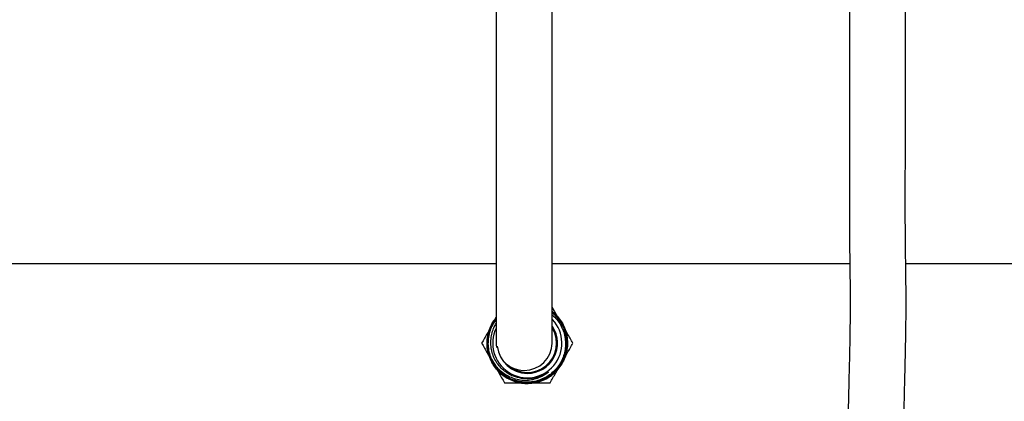
# Model space of a CAD drawing. Units: inches. Extents: x 0.4 to 16.6, y 0.2 to 10.8.
# Drawn here: x 7.2 to 8.1, y 4.6 to 5 of the extents above; entities that cross this region are included whole.
import ezdxf

# ---------------------------------------------------------------- set-up
doc = ezdxf.new("R2010")
doc.units = ezdxf.units.IN
doc.header["$MEASUREMENT"] = 0
doc.layers.add('HOT-WM', color=1, linetype='Continuous')
doc.layers.add('WH', color=7, linetype='Continuous')

msp = doc.modelspace()

# ---------------------------------------------------------------- linework, layer by layer
at = {"layer": 'HOT-WM', "linetype": 'Continuous', "lineweight": 25}
for p, q in [((7.6019, 4.7718), (6.99461, 4.7718)), ((7.91787, 4.7718), (7.6519, 4.7718)), ((8.31051, 4.7718), (7.96787, 4.7718))]:
    msp.add_line(p, q, dxfattribs=at)
at = {"layer": 'WH', "linetype": 'Continuous', "lineweight": 25}
for p, q in [((7.60215, 4.69807), (7.6023, 4.69716)), ((7.5971, 4.68772), (7.5976, 4.6867))]:
    msp.add_line(p, q, dxfattribs=at)
for centre, radius, start, end in [((7.62962, 4.70097), 0.03605, 11.61661, 51.71532), ((7.62962, 4.70097), 0.03091, 153.98045, 42.99167), ((7.62962, 4.70097), 0.02617, 228.80546, 30.4422), ((7.62962, 4.70097), 0.02697, 270, 33.39334), ((7.6269, 4.70163), 0.025, 269.99372, 358.67707), ((7.62962, 4.70097), 0.02697, 185.72507, 270), ((7.62962, 4.70097), 0.03511, 202.1713, 247.09696), ((7.6269, 4.70163), 0.025, 213.85359, 270.0019)]:
    msp.add_arc(centre, radius, start, end, dxfattribs=at)
for points, knots in [([(7.6019, 5.14362), (7.6019, 5.13284), (7.6019, 5.11206), (7.6019, 5.08206), (7.6019, 5.05428), (7.6019, 5.02884), (7.6019, 5.00704), (7.6019, 4.9888), (7.6019, 4.97385), (7.6019, 4.96015), (7.6019, 4.94794), (7.6019, 4.93737), (7.6019, 4.92878), (7.6019, 4.92129), (7.6019, 4.91419), (7.6019, 4.9072), (7.6019, 4.89837), (7.6019, 4.88803), (7.6019, 4.87592), (7.6019, 4.86392), (7.6019, 4.85161), (7.6019, 4.83928), (7.6019, 4.82561), (7.6019, 4.81137), (7.6019, 4.79732), (7.6019, 4.7837), (7.6019, 4.77016), (7.6019, 4.75642), (7.6019, 4.74264), (7.6019, 4.73095), (7.6019, 4.72146), (7.6019, 4.71398), (7.6019, 4.70788), (7.6019, 4.70331), (7.60191, 4.70044), (7.60193, 4.69879), (7.60195, 4.69797), (7.60198, 4.69795), (7.60199, 4.69794)], [0, 0, 0, 0, 0.058574, 0.112897, 0.163157, 0.209412, 0.251425, 0.283201, 0.31213, 0.338238, 0.365762, 0.389071, 0.408131, 0.425394, 0.443515, 0.46248, 0.482285, 0.520905, 0.562041, 0.6037, 0.632445, 0.661893, 0.691868, 0.720328, 0.746717, 0.771018, 0.794646, 0.819958, 0.847204, 0.875804, 0.895352, 0.915136, 0.935436, 0.951589, 0.968441, 0.980021, 0.991925, 1, 1, 1, 1]), ([(7.65168, 4.69992), (7.65172, 4.69991), (7.65182, 4.69987), (7.65187, 4.70137), (7.6519, 4.7044), (7.6519, 4.70893), (7.6519, 4.71479), (7.6519, 4.72155), (7.6519, 4.72891), (7.6519, 4.73671), (7.6519, 4.74481), (7.6519, 4.75311), (7.6519, 4.76149), (7.6519, 4.76987), (7.6519, 4.78078), (7.6519, 4.79416), (7.6519, 4.80955), (7.6519, 4.82405), (7.6519, 4.83744), (7.6519, 4.84993), (7.6519, 4.86106), (7.6519, 4.87092), (7.6519, 4.87954), (7.6519, 4.88685), (7.6519, 4.89324), (7.6519, 4.89912), (7.6519, 4.90584), (7.6519, 4.91357), (7.6519, 4.92265), (7.6519, 4.93282), (7.6519, 4.94495), (7.6519, 4.95915), (7.6519, 4.97551), (7.6519, 4.99409), (7.6519, 5.01478), (7.6519, 5.03742), (7.6519, 5.06179), (7.6519, 5.0877), (7.6519, 5.11512), (7.6519, 5.13394), (7.6519, 5.14362)], [0, 0, 0, 0, 0.0090424, 0.0249468, 0.0416147, 0.0590065, 0.0770341, 0.09516, 0.1130213, 0.1305255, 0.1475962, 0.1641803, 0.1802543, 0.1958285, 0.2109651, 0.2402349, 0.2690456, 0.298029, 0.3269209, 0.3553242, 0.3864923, 0.4165822, 0.4447198, 0.4708837, 0.4900189, 0.5078894, 0.526781, 0.5507027, 0.5722676, 0.5968066, 0.6243043, 0.654715, 0.6879586, 0.7239497, 0.7627873, 0.8045877, 0.8492672, 0.8966425, 0.9468404, 1, 1, 1, 1]), ([(7.91752, 5.11082), (7.91752, 5.10047), (7.91752, 5.08029), (7.91752, 5.05087), (7.91751, 5.02292), (7.91751, 4.99635), (7.91752, 4.97259), (7.91752, 4.9517), (7.91753, 4.9336), (7.91753, 4.91702), (7.91753, 4.902), (7.91753, 4.88857), (7.91752, 4.87499), (7.91751, 4.86191), (7.91749, 4.84985), (7.91748, 4.84001), (7.91747, 4.82973), (7.91747, 4.81863), (7.91749, 4.80678), (7.91757, 4.79557), (7.91768, 4.78494), (7.91782, 4.77499), (7.91795, 4.76575), (7.91806, 4.75743), (7.91813, 4.74985), (7.91817, 4.74264), (7.91818, 4.73505), (7.91814, 4.7265), (7.91805, 4.71664), (7.91789, 4.70562), (7.91765, 4.69344), (7.91733, 4.68006), (7.91695, 4.66495), (7.91656, 4.64801), (7.91623, 4.62927), (7.91605, 4.61101), (7.91605, 4.59451), (7.91616, 4.58099), (7.91636, 4.5688), (7.91668, 4.55579), (7.9172, 4.54074), (7.91807, 4.52276), (7.9192, 4.50495), (7.92048, 4.48779), (7.92178, 4.47211), (7.92315, 4.45718), (7.92438, 4.4445), (7.92546, 4.43401), (7.92636, 4.42545), (7.9272, 4.41778), (7.92803, 4.4103), (7.92887, 4.40286), (7.92977, 4.39511), (7.93068, 4.38735), (7.9316, 4.37957), (7.93241, 4.37265), (7.93313, 4.36664), (7.93367, 4.36228), (7.93404, 4.35978), (7.93422, 4.35879), (7.93425, 4.35905), (7.93426, 4.35907)], [0, 0, 0, 0, 0.02846, 0.055533, 0.081198, 0.105489, 0.128577, 0.146885, 0.164252, 0.180619, 0.19595, 0.210231, 0.223466, 0.241386, 0.257093, 0.270647, 0.283044, 0.303907, 0.326055, 0.349374, 0.373816, 0.399269, 0.423491, 0.445689, 0.464263, 0.481182, 0.498208, 0.516357, 0.535638, 0.555551, 0.574112, 0.593241, 0.613112, 0.633768, 0.655067, 0.676797, 0.691809, 0.705003, 0.716413, 0.726694, 0.741568, 0.758047, 0.776159, 0.790845, 0.806421, 0.821522, 0.8355, 0.845851, 0.855449, 0.86429, 0.87264, 0.882732, 0.892827, 0.904414, 0.917456, 0.931956, 0.947945, 0.965457, 0.981347, 0.998275, 1, 1, 1, 1]), ([(7.98414, 4.36896), (7.98411, 4.36945), (7.98405, 4.37041), (7.9841, 4.36877), (7.98415, 4.36654), (7.98416, 4.36453), (7.98406, 4.36368), (7.98381, 4.36469), (7.98341, 4.36747), (7.98286, 4.3719), (7.98214, 4.37783), (7.98127, 4.38521), (7.98029, 4.39351), (7.97905, 4.40413), (7.97756, 4.41717), (7.97588, 4.43248), (7.97429, 4.44789), (7.97264, 4.46479), (7.971, 4.48321), (7.96947, 4.50282), (7.96833, 4.52001), (7.96755, 4.53449), (7.96705, 4.54609), (7.96671, 4.55612), (7.96646, 4.56523), (7.96626, 4.57479), (7.96611, 4.58606), (7.96604, 4.59951), (7.96608, 4.61366), (7.96623, 4.62803), (7.96645, 4.64169), (7.96673, 4.65485), (7.96702, 4.66694), (7.96735, 4.68013), (7.96767, 4.69366), (7.96791, 4.70681), (7.96806, 4.71764), (7.96814, 4.72665), (7.96817, 4.73424), (7.96817, 4.74089), (7.96815, 4.74723), (7.9681, 4.75376), (7.96802, 4.76081), (7.9679, 4.77023), (7.96772, 4.78176), (7.96756, 4.79614), (7.96747, 4.81139), (7.96747, 4.82775), (7.96748, 4.84176), (7.9675, 4.85306), (7.96751, 4.86077), (7.96752, 4.86875), (7.96752, 4.87735), (7.96753, 4.88652), (7.96753, 4.89672), (7.96753, 4.90805), (7.96753, 4.9211), (7.96753, 4.93592), (7.96752, 4.9525), (7.96752, 4.97078), (7.96752, 4.99066), (7.96751, 5.01202), (7.96751, 5.03472), (7.96752, 5.05879), (7.96752, 5.08429), (7.96752, 5.10182), (7.96752, 5.11082)], [0, 0, 0, 0, 0.019479, 0.038231, 0.056356, 0.07383, 0.090649, 0.106901, 0.122575, 0.137618, 0.152022, 0.16581, 0.179035, 0.191717, 0.209683, 0.226306, 0.241618, 0.256195, 0.27453, 0.291546, 0.307221, 0.318117, 0.327943, 0.336412, 0.343556, 0.351276, 0.361172, 0.373297, 0.387718, 0.400948, 0.415457, 0.429769, 0.443587, 0.456854, 0.477608, 0.496663, 0.514191, 0.529721, 0.544082, 0.557295, 0.570009, 0.584511, 0.601009, 0.61906, 0.651341, 0.682127, 0.712001, 0.736822, 0.760668, 0.769898, 0.778965, 0.787884, 0.796677, 0.80646, 0.815977, 0.826745, 0.838765, 0.852033, 0.866525, 0.882196, 0.898976, 0.916815, 0.935806, 0.956004, 0.977403, 1, 1, 1, 1]), ([(7.6019, 4.72383), (7.6009, 4.72257), (7.59863, 4.71973), (7.59613, 4.71461), (7.59428, 4.7088), (7.59349, 4.70275), (7.59369, 4.69666), (7.59494, 4.69069), (7.59715, 4.68501), (7.6003, 4.67979), (7.60427, 4.67517), (7.60897, 4.67129), (7.61425, 4.66824), (7.61997, 4.66613), (7.62595, 4.665), (7.63204, 4.66491), (7.63807, 4.66582), (7.64384, 4.66775), (7.64922, 4.67061), (7.65403, 4.67434), (7.65816, 4.67882), (7.66147, 4.68393), (7.66388, 4.68952), (7.6653, 4.69544), (7.66573, 4.70151), (7.66511, 4.70757), (7.6635, 4.71344), (7.66092, 4.71896), (7.65743, 4.72391), (7.65435, 4.7273), (7.6523, 4.72874), (7.6519, 4.72902)], [0, 0, 0, 0, 0.028374, 0.064083, 0.099792, 0.135496, 0.1712, 0.206895, 0.24259, 0.278282, 0.313974, 0.349654, 0.385335, 0.421014, 0.456693, 0.49236, 0.528026, 0.563693, 0.59936, 0.635012, 0.670663, 0.706318, 0.741972, 0.77761, 0.813248, 0.848889, 0.884531, 0.920155, 0.955779, 0.991408, 1, 1, 1, 1]), ([(7.6519, 4.72899), (7.65235, 4.72867), (7.65444, 4.72719), (7.65755, 4.72374), (7.66101, 4.71877), (7.66356, 4.71324), (7.66513, 4.70737), (7.66572, 4.70132), (7.66526, 4.69525), (7.6638, 4.68935), (7.66136, 4.68377), (7.65804, 4.67868), (7.65389, 4.67423), (7.64906, 4.67052), (7.64367, 4.6677), (7.63789, 4.6658), (7.63187, 4.66491), (7.62578, 4.66503), (7.6198, 4.66619), (7.6141, 4.66832), (7.60884, 4.6714), (7.60416, 4.67529), (7.60022, 4.67993), (7.5971, 4.68516), (7.59491, 4.69085), (7.59369, 4.69682), (7.59351, 4.7029), (7.59433, 4.70895), (7.5962, 4.71474), (7.59869, 4.71979), (7.60093, 4.72259), (7.6019, 4.7238)], [0, 0, 0, 0, 0.00971, 0.04533, 0.080955, 0.11658, 0.152214, 0.187848, 0.223486, 0.259123, 0.294771, 0.33042, 0.366069, 0.401718, 0.437381, 0.473044, 0.508705, 0.544367, 0.580044, 0.61572, 0.651394, 0.687068, 0.722759, 0.75845, 0.794136, 0.829823, 0.865527, 0.901232, 0.936931, 0.97263, 1, 1, 1, 1]), ([(7.6019, 4.72341), (7.60153, 4.72301), (7.59981, 4.72111), (7.59755, 4.71707), (7.59524, 4.71149), (7.59399, 4.70556), (7.59371, 4.69952), (7.59448, 4.69351), (7.59623, 4.68771), (7.59894, 4.6823), (7.6025, 4.67741), (7.60686, 4.6732), (7.61184, 4.66976), (7.61734, 4.66724), (7.62317, 4.66565), (7.6292, 4.66508), (7.63523, 4.66551), (7.6411, 4.66697), (7.64665, 4.66938), (7.65171, 4.6727), (7.65615, 4.67681), (7.65981, 4.68161), (7.66264, 4.68696), (7.66451, 4.69271), (7.66541, 4.69868), (7.66527, 4.70473), (7.66414, 4.71066), (7.66201, 4.71632), (7.65896, 4.72153), (7.65557, 4.72573), (7.65295, 4.72784), (7.6519, 4.72868)], [0, 0, 0, 0, 0.009816, 0.045649, 0.081481, 0.117292, 0.153103, 0.188922, 0.22474, 0.260538, 0.296336, 0.332141, 0.367946, 0.403731, 0.439516, 0.475307, 0.511098, 0.546871, 0.582643, 0.61842, 0.654197, 0.689957, 0.725717, 0.76148, 0.797243, 0.83299, 0.868738, 0.904487, 0.940235, 0.97597, 1, 1, 1, 1]), ([(7.6019, 4.72263), (7.60159, 4.72227), (7.59997, 4.72043), (7.59782, 4.71649), (7.59562, 4.71096), (7.59443, 4.7051), (7.59424, 4.69913), (7.59505, 4.69322), (7.59685, 4.68753), (7.59957, 4.68221), (7.60316, 4.67744), (7.60748, 4.67333), (7.61244, 4.67001), (7.61788, 4.66756), (7.62366, 4.66608), (7.62961, 4.66557), (7.63555, 4.66608), (7.64133, 4.66757), (7.64676, 4.67002), (7.65172, 4.67333), (7.65604, 4.67745), (7.65962, 4.68222), (7.66233, 4.68753), (7.66413, 4.69321), (7.66492, 4.69912), (7.66474, 4.70507), (7.66354, 4.71091), (7.6614, 4.71648), (7.65831, 4.72155), (7.65512, 4.72548), (7.65273, 4.72737), (7.6519, 4.72802)], [0, 0, 0, 0, 0.00858, 0.044632, 0.080678, 0.116723, 0.152763, 0.188802, 0.224833, 0.260863, 0.29689, 0.332917, 0.368932, 0.404948, 0.440962, 0.476976, 0.512977, 0.548978, 0.584979, 0.62098, 0.656967, 0.692953, 0.728941, 0.764929, 0.800901, 0.836872, 0.872848, 0.908823, 0.94478, 0.980737, 1, 1, 1, 1]), ([(7.6519, 4.72616), (7.65233, 4.72582), (7.65427, 4.72433), (7.65706, 4.72096), (7.66011, 4.71618), (7.6623, 4.7109), (7.66358, 4.7053), (7.66392, 4.69955), (7.66326, 4.69384), (7.66169, 4.68829), (7.65919, 4.68306), (7.65584, 4.67831), (7.65174, 4.6742), (7.64701, 4.6708), (7.64175, 4.66824), (7.63448, 4.66612), (7.62551, 4.6656), (7.61898, 4.66767), (7.61595, 4.66862)], [0, 0, 0, 0, 0.01689, 0.075681, 0.134077, 0.192474, 0.251831, 0.311187, 0.370159, 0.429133, 0.48905, 0.548966, 0.60852, 0.668078, 0.728549, 0.789017, 0.902129, 1, 1, 1, 1]), ([(7.6519, 4.72802), (7.6529, 4.72719), (7.65544, 4.72512), (7.65871, 4.72096), (7.66169, 4.71582), (7.66372, 4.71021), (7.6648, 4.70436), (7.66486, 4.6984), (7.66395, 4.69252), (7.66204, 4.68688), (7.65922, 4.68163), (7.65555, 4.67694), (7.65116, 4.67291), (7.64614, 4.6697), (7.64066, 4.66736), (7.63486, 4.66599), (7.6289, 4.66558), (7.623, 4.66626), (7.61864, 4.66729), (7.61643, 4.66837), (7.616, 4.66859)], [0, 0, 0, 0, 0.038841, 0.097979, 0.157116, 0.216265, 0.275414, 0.334572, 0.39373, 0.452903, 0.512076, 0.571255, 0.630434, 0.689631, 0.748829, 0.808028, 0.867227, 0.926449, 0.98567, 1, 1, 1, 1]), ([(7.658, 4.72247), (7.65704, 4.72414), (7.65499, 4.72768), (7.65297, 4.73118), (7.6519, 4.73304)], [0, 0, 0, 0, 0.470603, 1, 1, 1, 1]), ([(7.6519, 4.72925), (7.65199, 4.7292), (7.65376, 4.72802), (7.65664, 4.72495), (7.66036, 4.72015), (7.66311, 4.71469), (7.66442, 4.71062), (7.66488, 4.70843), (7.66493, 4.70822)], [0, 0, 0, 0, 0.0123216, 0.2529191, 0.4935164, 0.7342675, 0.9750191, 1, 1, 1, 1]), ([(7.59902, 4.71863), (7.59731, 4.71568), (7.59389, 4.70975), (7.59051, 4.7039), (7.58882, 4.70097)], [0, 0, 0, 0, 0.497781, 1, 1, 1, 1]), ([(7.6163, 4.66782), (7.61515, 4.66827), (7.61212, 4.66946), (7.60771, 4.67241), (7.60321, 4.67646), (7.59946, 4.68125), (7.59659, 4.68659), (7.59463, 4.69233), (7.59368, 4.69833), (7.59374, 4.7044), (7.59482, 4.71038), (7.59692, 4.71607), (7.59931, 4.72052), (7.60126, 4.7228), (7.6019, 4.72355)], [0, 0, 0, 0, 0.05515, 0.145195, 0.235279, 0.325363, 0.415444, 0.505525, 0.59564, 0.685755, 0.775872, 0.865989, 0.956136, 1, 1, 1, 1]), ([(7.5971, 4.68772), (7.59658, 4.68913), (7.59539, 4.69241), (7.59449, 4.69782), (7.59442, 4.70491), (7.59596, 4.71189), (7.59874, 4.71812), (7.6009, 4.72109), (7.6019, 4.72245)], [0, 0, 0, 0, 0.1233498, 0.2846451, 0.4459402, 0.7007489, 0.8620928, 1, 1, 1, 1]), ([(7.6019, 4.72257), (7.60076, 4.72096), (7.59849, 4.71772), (7.59616, 4.71224), (7.59475, 4.70646), (7.59432, 4.70053), (7.5949, 4.69461), (7.59646, 4.68887), (7.59897, 4.68348), (7.60234, 4.67857), (7.6065, 4.67433), (7.61107, 4.67093), (7.6144, 4.66936), (7.61595, 4.66862)], [0, 0, 0, 0, 0.091865, 0.183931, 0.276019, 0.368107, 0.460138, 0.552168, 0.644222, 0.736276, 0.828271, 0.920265, 1, 1, 1, 1]), ([(7.62445, 4.66946), (7.62205, 4.66998), (7.61789, 4.67087), (7.61249, 4.67363), (7.60667, 4.67783), (7.60198, 4.68349), (7.5989, 4.69005), (7.59742, 4.69533), (7.59687, 4.70077), (7.59719, 4.70626), (7.59849, 4.71161), (7.60009, 4.71574), (7.6015, 4.71787), (7.6019, 4.71846)], [0, 0, 0, 0, 0.114942, 0.199074, 0.283214, 0.451469, 0.537194, 0.622925, 0.708169, 0.793412, 0.880032, 0.966657, 1, 1, 1, 1]), ([(7.67041, 4.70097), (7.66873, 4.70388), (7.66642, 4.70789), (7.66407, 4.71196), (7.66342, 4.71308)], [0, 0, 0, 0, 0.725214, 1, 1, 1, 1]), ([(7.58882, 4.70097), (7.5905, 4.69805), (7.59296, 4.69379), (7.59545, 4.68947), (7.59624, 4.6881)], [0, 0, 0, 0, 0.682911, 1, 1, 1, 1]), ([(7.66266, 4.68754), (7.66355, 4.68907), (7.66615, 4.69358), (7.66872, 4.69803), (7.67041, 4.70097)], [0, 0, 0, 0, 0.34022, 1, 1, 1, 1]), ([(7.66548, 4.70406), (7.66542, 4.7047), (7.6653, 4.7061), (7.66506, 4.70748), (7.66493, 4.70822)], [0, 0, 0, 0, 0.458563, 1, 1, 1, 1]), ([(7.66549, 4.70182), (7.66552, 4.70223), (7.66556, 4.70297), (7.66551, 4.70372), (7.66548, 4.70406)], [0, 0, 0, 0, 0.543383, 1, 1, 1, 1]), ([(7.5976, 4.6867), (7.59883, 4.68458), (7.60101, 4.68082), (7.60538, 4.67633), (7.60994, 4.67291), (7.61502, 4.6703), (7.6205, 4.66853), (7.62625, 4.66775), (7.63199, 4.66798), (7.63747, 4.66919), (7.64322, 4.67139), (7.64669, 4.67392), (7.64867, 4.67537)], [0, 0, 0, 0, 0.121884, 0.216487, 0.311094, 0.405907, 0.500694, 0.59771, 0.694728, 0.786264, 0.877775, 1, 1, 1, 1]), ([(7.59902, 4.6833), (7.60072, 4.68035), (7.60414, 4.67442), (7.60752, 4.66857), (7.60922, 4.66563)], [0, 0, 0, 0, 0.497781, 1, 1, 1, 1]), ([(7.64867, 4.67537), (7.64835, 4.67514), (7.64674, 4.67397), (7.64223, 4.67137), (7.63434, 4.66872), (7.62778, 4.66921), (7.62445, 4.66946)], [0, 0, 0, 0, 0.046625, 0.233597, 0.610857, 1, 1, 1, 1]), ([(7.65002, 4.66563), (7.6517, 4.66854), (7.65405, 4.67262), (7.65644, 4.67676), (7.65713, 4.67795)], [0, 0, 0, 0, 0.713104, 1, 1, 1, 1]), ([(7.60922, 4.66563), (7.61059, 4.66563), (7.61732, 4.66563), (7.62417, 4.66563), (7.62962, 4.66563)], [0, 0, 0, 0, 0.203687, 1, 1, 1, 1]), ([(7.62962, 4.66563), (7.63284, 4.66563), (7.63931, 4.66563), (7.64609, 4.66563), (7.64965, 4.66563), (7.65002, 4.66563)], [0, 0, 0, 0, 0.470966, 0.945771, 1, 1, 1, 1])]:
    msp.add_open_spline(points, degree=3, knots=knots, dxfattribs=at)

doc.saveas('drawing.dxf')
